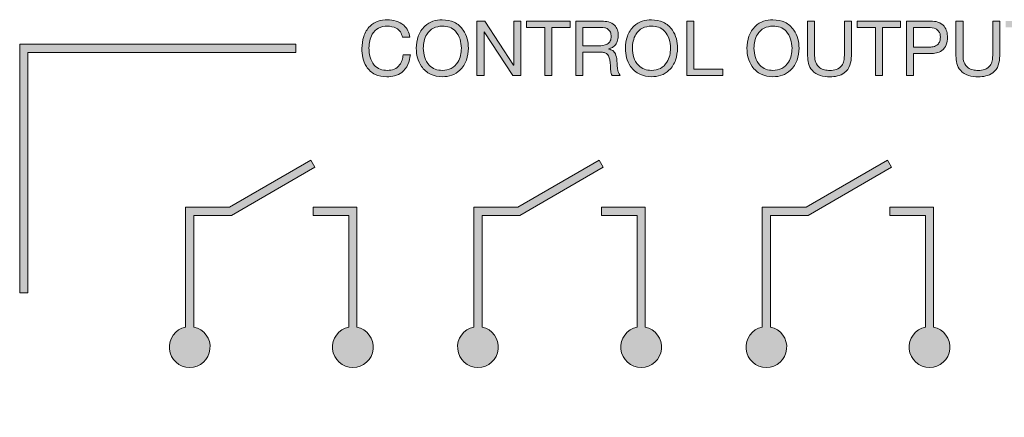
# Model space of a CAD drawing. Units: inches. Extents: x 78 to 1375, y -714 to 280.
# Drawn here: x 1262 to 1274, y -186 to -181 of the extents above; entities that cross this region are included whole.
import ezdxf

# ---------------------------------------------------------------- set-up
doc = ezdxf.new("R2010")
doc.units = ezdxf.units.IN
doc.header["$MEASUREMENT"] = 0
doc.linetypes.add('SLD-SOLID', pattern=[0])

# ---------------------------------------------------------------- blocks, each defined once
blk = doc.blocks.new('FV-200EV-AS-Mat-Sau')
at = {"linetype": 'Continuous'}
h = blk.add_hatch(color=256, dxfattribs=at)
h.paths.add_polyline_path([(-9.752, -7.858, 9.898946), (-9.652, -7.858), (-9.652, -6.387), (-10.188, -6.387), (-10.188, -6.487), (-9.752, -6.487)])
h.paths.add_polyline_path([(-11.752, -7.858, 9.899039), (-11.652, -7.858), (-11.652, -6.487), (-11.188, -6.487), (-10.166, -5.897), (-10.216, -5.81), (-11.215, -6.387), (-11.752, -6.387)])
h.paths.add_polyline_path([(-13.285, -7.858, 9.899039), (-13.185, -7.858), (-13.185, -6.387), (-13.722, -6.387), (-13.722, -6.487), (-13.285, -6.487)])
h.paths.add_polyline_path([(-15.285, -7.858, 9.898946), (-15.185, -7.858), (-15.185, -6.487), (-14.722, -6.487), (-13.7, -5.897), (-13.75, -5.81), (-14.748, -6.387), (-15.285, -6.387)])
h.paths.add_polyline_path([(-8.218, -7.858, 9.898992), (-8.118, -7.858), (-8.118, -6.487), (-7.655, -6.487), (-6.633, -5.897), (-6.683, -5.81), (-7.682, -6.387), (-8.218, -6.387)])
h.paths.add_polyline_path([(-6.218, -7.858, 9.898992), (-6.118, -7.858), (-6.118, -6.387), (-6.655, -6.387), (-6.655, -6.487), (-6.218, -6.487)])
h.paths.add_polyline_path([(-4.685, -7.858, 9.898992), (-4.585, -7.858), (-4.585, -6.487), (-4.122, -6.487), (-3.1, -5.897), (-3.15, -5.81), (-4.148, -6.387), (-4.685, -6.387)])
h.paths.add_polyline_path([(-2.685, -7.858, 9.898969), (-2.585, -7.858), (-2.585, -6.387), (-3.122, -6.387), (-3.122, -6.487), (-2.685, -6.487)])
h.paths.add_polyline_path([(-0.552, -7.437), (-0.552, -4.387), (-3.935, -4.387), (-3.935, -4.487), (-0.652, -4.487), (-0.652, -7.437)])
h.paths.add_polyline_path([(-17.218, -7.437), (-17.218, -4.487), (-13.935, -4.487), (-13.935, -4.387), (-17.318, -4.387), (-17.318, -7.437)])
edge = h.paths.add_edge_path()
edge.add_line((-14.206, -14.903), (-14.206, -14.07))
edge.add_line((-14.206, -14.07), (-14.28, -14.07))
edge.add_spline(control_points=[(-14.28, -14.07), (-14.285, -14.093), (-14.296, -14.139), (-14.349, -14.198), (-14.429, -14.229), (-14.488, -14.231), (-14.518, -14.232)], knot_values=[-1, -1, -1, -1, -0.779851, -0.560254, -0.281076, 0, 0, 0, 0], degree=3, periodic=0)
edge.add_line((-14.518, -14.232), (-14.518, -14.308))
edge.add_line((-14.518, -14.308), (-14.303, -14.308))
edge.add_line((-14.303, -14.308), (-14.303, -14.903))
edge.add_line((-14.303, -14.903), (-14.206, -14.903))
edge = h.paths.add_edge_path()
edge.add_line((-10.472, -14.903), (-10.472, -14.817))
edge.add_line((-10.472, -14.817), (-10.905, -14.817))
edge.add_spline(control_points=[(-10.905, -14.817), (-10.897, -14.793), (-10.881, -14.746), (-10.797, -14.67), (-10.721, -14.627), (-10.667, -14.596)], knot_values=[-1, -1, -1, -1, -0.781272, -0.561073, 0, 0, 0, 0], degree=3, periodic=0)
edge.add_spline(control_points=[(-10.667, -14.596), (-10.621, -14.567), (-10.546, -14.519), (-10.471, -14.415), (-10.464, -14.345), (-10.461, -14.31)], knot_values=[-1, -1, -1, -1, -0.559129, -0.279404, 0, 0, 0, 0], degree=3, periodic=0)
edge.add_spline(control_points=[(-10.461, -14.31), (-10.464, -14.281), (-10.468, -14.222), (-10.52, -14.138), (-10.611, -14.08), (-10.685, -14.073), (-10.723, -14.07)], knot_values=[-1, -1, -1, -1, -0.779633, -0.559627, -0.280386, 0, 0, 0, 0], degree=3, periodic=0)
edge.add_spline(control_points=[(-10.723, -14.07), (-10.756, -14.072), (-10.822, -14.077), (-10.92, -14.131), (-10.987, -14.235), (-10.99, -14.32), (-10.991, -14.362)], knot_values=[-1, -1, -1, -1, -0.779344, -0.559115, -0.280322, 0, 0, 0, 0], degree=3, periodic=0)
edge.add_line((-10.991, -14.362), (-10.894, -14.362))
edge.add_spline(control_points=[(-10.894, -14.362), (-10.89, -14.318), (-10.884, -14.247), (-10.814, -14.168), (-10.759, -14.16), (-10.731, -14.156)], knot_values=[-1, -1, -1, -1, -0.559835, -0.279617, 0, 0, 0, 0], degree=3, periodic=0)
edge.add_spline(control_points=[(-10.731, -14.156), (-10.713, -14.158), (-10.677, -14.161), (-10.623, -14.187), (-10.578, -14.238), (-10.572, -14.284), (-10.569, -14.307)], knot_values=[-1, -1, -1, -1, -0.779236, -0.558727, -0.2792, 0, 0, 0, 0], degree=3, periodic=0)
edge.add_spline(control_points=[(-10.569, -14.307), (-10.571, -14.333), (-10.576, -14.385), (-10.646, -14.482), (-10.724, -14.528), (-10.781, -14.562)], knot_values=[-1, -1, -1, -1, -0.780386, -0.560771, 0, 0, 0, 0], degree=3, periodic=0)
edge.add_spline(control_points=[(-10.781, -14.562), (-10.835, -14.596), (-10.923, -14.653), (-10.998, -14.782), (-11.008, -14.863), (-11.013, -14.903)], knot_values=[-1, -1, -1, -1, -0.560141, -0.280388, 0, 0, 0, 0], degree=3, periodic=0)
edge.add_line((-11.013, -14.903), (-10.472, -14.903))
edge = h.paths.add_edge_path()
edge.add_spline(control_points=[(-7.159, -14.914), (-7.128, -14.912), (-7.065, -14.908), (-6.968, -14.87), (-6.883, -14.788), (-6.873, -14.707), (-6.868, -14.666)], knot_values=[-1, -1, -1, -1, -0.778848, -0.558038, -0.279124, 0, 0, 0, 0], degree=3, periodic=0)
edge.add_spline(control_points=[(-6.868, -14.666), (-6.869, -14.646), (-6.872, -14.606), (-6.897, -14.545), (-6.947, -14.49), (-6.996, -14.476), (-7.021, -14.469)], knot_values=[-1, -1, -1, -1, -0.779353, -0.558932, -0.280035, 0, 0, 0, 0], degree=3, periodic=0)
edge.add_line((-7.021, -14.469), (-7.021, -14.467))
edge.add_spline(control_points=[(-7.021, -14.467), (-6.995, -14.449), (-6.952, -14.421), (-6.916, -14.357), (-6.913, -14.318), (-6.911, -14.298)], knot_values=[-1, -1, -1, -1, -0.561174, -0.280615, 0, 0, 0, 0], degree=3, periodic=0)
edge.add_spline(control_points=[(-6.911, -14.298), (-6.913, -14.269), (-6.917, -14.213), (-6.965, -14.13), (-7.056, -14.078), (-7.128, -14.072), (-7.164, -14.07)], knot_values=[-1, -1, -1, -1, -0.779463, -0.559621, -0.280654, 0, 0, 0, 0], degree=3, periodic=0)
edge.add_spline(control_points=[(-7.164, -14.07), (-7.195, -14.072), (-7.256, -14.076), (-7.347, -14.127), (-7.408, -14.223), (-7.416, -14.301), (-7.42, -14.34)], knot_values=[-1, -1, -1, -1, -0.779496, -0.55953, -0.280659, 0, 0, 0, 0], degree=3, periodic=0)
edge.add_line((-7.42, -14.34), (-7.323, -14.34))
edge.add_spline(control_points=[(-7.323, -14.34), (-7.321, -14.32), (-7.319, -14.281), (-7.296, -14.219), (-7.243, -14.165), (-7.192, -14.159), (-7.166, -14.156)], knot_values=[-1, -1, -1, -1, -0.778791, -0.558083, -0.279174, 0, 0, 0, 0], degree=3, periodic=0)
edge.add_spline(control_points=[(-7.166, -14.156), (-7.149, -14.158), (-7.116, -14.16), (-7.065, -14.183), (-7.024, -14.231), (-7.021, -14.274), (-7.019, -14.296)], knot_values=[-1, -1, -1, -1, -0.778993, -0.558441, -0.280258, 0, 0, 0, 0], degree=3, periodic=0)
edge.add_spline(control_points=[(-7.019, -14.296), (-7.021, -14.314), (-7.024, -14.349), (-7.056, -14.398), (-7.11, -14.432), (-7.155, -14.436), (-7.177, -14.438)], knot_values=[-1, -1, -1, -1, -0.779728, -0.559797, -0.280542, 0, 0, 0, 0], degree=3, periodic=0)
edge.add_line((-7.177, -14.438), (-7.21, -14.438))
edge.add_spline(control_points=[(-7.21, -14.438), (-7.212, -14.438), (-7.215, -14.438), (-7.219, -14.437), (-7.221, -14.437)], knot_values=[-1, -1, -1, -1, -0.559944, 0, 0, 0, 0], degree=3, periodic=0)
edge.add_line((-7.221, -14.437), (-7.221, -14.514))
edge.add_line((-7.221, -14.514), (-7.161, -14.514))
edge.add_spline(control_points=[(-7.161, -14.514), (-7.141, -14.515), (-7.102, -14.517), (-7.041, -14.543), (-6.989, -14.595), (-6.981, -14.645), (-6.976, -14.67)], knot_values=[-1, -1, -1, -1, -0.778896, -0.558322, -0.278271, 0, 0, 0, 0], degree=3, periodic=0)
edge.add_spline(control_points=[(-6.976, -14.67), (-6.978, -14.69), (-6.982, -14.73), (-7.023, -14.784), (-7.086, -14.821), (-7.137, -14.825), (-7.162, -14.827)], knot_values=[-1, -1, -1, -1, -0.780095, -0.560172, -0.280479, 0, 0, 0, 0], degree=3, periodic=0)
edge.add_spline(control_points=[(-7.162, -14.827), (-7.184, -14.826), (-7.226, -14.824), (-7.29, -14.791), (-7.335, -14.725), (-7.341, -14.671), (-7.344, -14.643)], knot_values=[-1, -1, -1, -1, -0.779303, -0.559603, -0.280377, 0, 0, 0, 0], degree=3, periodic=0)
edge.add_line((-7.344, -14.643), (-7.442, -14.643))
edge.add_spline(control_points=[(-7.442, -14.643), (-7.44, -14.676), (-7.437, -14.741), (-7.385, -14.838), (-7.284, -14.905), (-7.201, -14.911), (-7.159, -14.914)], knot_values=[-1, -1, -1, -1, -0.77936, -0.559349, -0.280501, 0, 0, 0, 0], degree=3, periodic=0)
h.paths.add_polyline_path([(-3.303, -14.708), (-3.303, -14.622), (-3.416, -14.622), (-3.416, -14.07), (-3.498, -14.07), (-3.876, -14.612), (-3.876, -14.708), (-3.513, -14.708), (-3.513, -14.903), (-3.416, -14.903), (-3.416, -14.708)])
h.paths.add_polyline_path([(-10.797, -4.77), (-10.797, -4.181), (-10.574, -4.181), (-10.574, -4.103), (-11.106, -4.103), (-11.106, -4.181), (-10.883, -4.181), (-10.883, -4.77)])
edge = h.paths.add_edge_path()
edge.add_spline(control_points=[(-9.999, -4.585), (-10.003, -4.557), (-10.008, -4.513), (-10.048, -4.461), (-10.082, -4.451), (-10.099, -4.446)], knot_values=[-1, -1, -1, -1, -0.558886, -0.279672, 0, 0, 0, 0], degree=3, periodic=0)
edge.add_line((-10.099, -4.446), (-10.099, -4.444))
edge.add_spline(control_points=[(-10.099, -4.444), (-10.084, -4.439), (-10.053, -4.429), (-10.012, -4.392), (-9.987, -4.339), (-9.984, -4.297), (-9.983, -4.277)], knot_values=[-1, -1, -1, -1, -0.779709, -0.55998, -0.280285, 0, 0, 0, 0], degree=3, periodic=0)
edge.add_spline(control_points=[(-9.983, -4.277), (-9.984, -4.254), (-9.988, -4.21), (-10.029, -4.146), (-10.102, -4.108), (-10.158, -4.105), (-10.187, -4.103)], knot_values=[-1, -1, -1, -1, -0.779623, -0.560023, -0.280868, 0, 0, 0, 0], degree=3, periodic=0)
edge.add_line((-10.187, -4.103), (-10.502, -4.103))
edge.add_line((-10.502, -4.103), (-10.502, -4.77))
edge.add_line((-10.502, -4.77), (-10.416, -4.77))
edge.add_line((-10.416, -4.77), (-10.416, -4.484))
edge.add_line((-10.416, -4.484), (-10.196, -4.484))
edge.add_spline(control_points=[(-10.196, -4.484), (-10.182, -4.485), (-10.155, -4.486), (-10.114, -4.509), (-10.091, -4.554), (-10.086, -4.588), (-10.083, -4.605)], knot_values=[-1, -1, -1, -1, -0.779409, -0.559809, -0.281424, 0, 0, 0, 0], degree=3, periodic=0)
edge.add_spline(control_points=[(-10.083, -4.605), (-10.081, -4.617), (-10.078, -4.642), (-10.077, -4.679), (-10.075, -4.713), (-10.073, -4.745), (-10.064, -4.762), (-10.059, -4.77)], knot_values=[-1, -1, -1, -1, -0.779643, -0.559184, -0.338746, -0.168469, 0, 0, 0, 0], degree=3, periodic=0)
edge.add_line((-10.059, -4.77), (-9.96, -4.77))
edge.add_spline(control_points=[(-9.96, -4.77), (-9.967, -4.758), (-9.983, -4.734), (-9.991, -4.692), (-9.997, -4.642), (-9.998, -4.606), (-9.999, -4.585)], knot_values=[-1, -1, -1, -1, -0.780822, -0.560657, -0.340446, 0, 0, 0, 0], degree=3, periodic=0)
h.paths.add_polyline_path([(-8.703, -4.77), (-8.703, -4.692), (-9.056, -4.692), (-9.056, -4.103), (-9.143, -4.103), (-9.143, -4.77)])
edge = h.paths.add_edge_path()
edge.add_spline(control_points=[(-9.576, -4.787), (-9.536, -4.784), (-9.458, -4.778), (-9.347, -4.707), (-9.269, -4.586), (-9.26, -4.486), (-9.255, -4.437)], knot_values=[-1, -1, -1, -1, -0.779748, -0.559706, -0.280387, 0, 0, 0, 0], degree=3, periodic=0)
edge.add_spline(control_points=[(-9.255, -4.437), (-9.258, -4.397), (-9.264, -4.319), (-9.318, -4.201), (-9.426, -4.102), (-9.526, -4.091), (-9.576, -4.086)], knot_values=[-1, -1, -1, -1, -0.779071, -0.558504, -0.279373, 0, 0, 0, 0], degree=3, periodic=0)
edge.add_spline(control_points=[(-9.576, -4.086), (-9.615, -4.089), (-9.694, -4.095), (-9.805, -4.166), (-9.883, -4.287), (-9.892, -4.387), (-9.896, -4.437)], knot_values=[-1, -1, -1, -1, -0.779754, -0.559692, -0.280377, 0, 0, 0, 0], degree=3, periodic=0)
edge.add_spline(control_points=[(-9.896, -4.437), (-9.893, -4.476), (-9.887, -4.554), (-9.834, -4.672), (-9.726, -4.771), (-9.626, -4.782), (-9.576, -4.787)], knot_values=[-1, -1, -1, -1, -0.779062, -0.558484, -0.279381, 0, 0, 0, 0], degree=3, periodic=0)
h.paths.add_polyline_path([(-11.177, -4.77), (-11.177, -4.103), (-11.264, -4.103), (-11.264, -4.644), (-11.266, -4.644), (-11.619, -4.103), (-11.714, -4.103), (-11.714, -4.77), (-11.628, -4.77), (-11.628, -4.235), (-11.626, -4.235), (-11.275, -4.77)])
edge = h.paths.add_edge_path()
edge.add_spline(control_points=[(-11.818, -4.437), (-11.821, -4.397), (-11.827, -4.319), (-11.881, -4.201), (-11.988, -4.102), (-12.088, -4.091), (-12.139, -4.086)], knot_values=[-1, -1, -1, -1, -0.779071, -0.558504, -0.279373, 0, 0, 0, 0], degree=3, periodic=0)
edge.add_spline(control_points=[(-12.139, -4.086), (-12.178, -4.089), (-12.256, -4.095), (-12.367, -4.166), (-12.445, -4.287), (-12.454, -4.387), (-12.459, -4.437)], knot_values=[-1, -1, -1, -1, -0.779752, -0.559692, -0.280377, 0, 0, 0, 0], degree=3, periodic=0)
edge.add_spline(control_points=[(-12.459, -4.437), (-12.456, -4.476), (-12.45, -4.554), (-12.397, -4.672), (-12.289, -4.771), (-12.189, -4.782), (-12.139, -4.787)], knot_values=[-1, -1, -1, -1, -0.779062, -0.558485, -0.279383, 0, 0, 0, 0], degree=3, periodic=0)
edge.add_spline(control_points=[(-12.139, -4.787), (-12.099, -4.784), (-12.021, -4.778), (-11.91, -4.707), (-11.832, -4.586), (-11.823, -4.486), (-11.818, -4.437)], knot_values=[-1, -1, -1, -1, -0.77975, -0.559705, -0.280388, 0, 0, 0, 0], degree=3, periodic=0)
edge = h.paths.add_edge_path()
edge.add_spline(control_points=[(-12.812, -4.709), (-12.842, -4.707), (-12.902, -4.702), (-12.984, -4.643), (-13.032, -4.545), (-13.037, -4.47), (-13.039, -4.432)], knot_values=[-1, -1, -1, -1, -0.779888, -0.560198, -0.280911, 0, 0, 0, 0], degree=3, periodic=0)
edge.add_spline(control_points=[(-13.039, -4.432), (-13.033, -4.373), (-13.023, -4.278), (-12.924, -4.176), (-12.85, -4.168), (-12.813, -4.164)], knot_values=[-1, -1, -1, -1, -0.560142, -0.280274, 0, 0, 0, 0], degree=3, periodic=0)
edge.add_spline(control_points=[(-12.813, -4.164), (-12.775, -4.168), (-12.714, -4.175), (-12.647, -4.234), (-12.633, -4.28), (-12.626, -4.302)], knot_values=[-1, -1, -1, -1, -0.56093, -0.28081, 0, 0, 0, 0], degree=3, periodic=0)
edge.add_line((-12.626, -4.302), (-12.537, -4.302))
edge.add_spline(control_points=[(-12.537, -4.302), (-12.543, -4.275), (-12.556, -4.219), (-12.614, -4.145), (-12.704, -4.095), (-12.776, -4.089), (-12.812, -4.086)], knot_values=[-1, -1, -1, -1, -0.779785, -0.559766, -0.28031, 0, 0, 0, 0], degree=3, periodic=0)
edge.add_spline(control_points=[(-12.812, -4.086), (-12.851, -4.089), (-12.929, -4.095), (-13.04, -4.166), (-13.114, -4.29), (-13.122, -4.389), (-13.126, -4.438)], knot_values=[-1, -1, -1, -1, -0.779727, -0.559808, -0.280561, 0, 0, 0, 0], degree=3, periodic=0)
edge.add_spline(control_points=[(-13.126, -4.438), (-13.123, -4.477), (-13.119, -4.554), (-13.073, -4.673), (-12.967, -4.772), (-12.869, -4.782), (-12.819, -4.787)], knot_values=[-1, -1, -1, -1, -0.778805, -0.558137, -0.279539, 0, 0, 0, 0], degree=3, periodic=0)
edge.add_spline(control_points=[(-12.819, -4.787), (-12.787, -4.785), (-12.722, -4.782), (-12.624, -4.734), (-12.551, -4.639), (-12.537, -4.558), (-12.53, -4.517)], knot_values=[-1, -1, -1, -1, -0.779365, -0.559458, -0.280398, 0, 0, 0, 0], degree=3, periodic=0)
edge.add_line((-12.53, -4.517), (-12.619, -4.517))
edge.add_spline(control_points=[(-12.619, -4.517), (-12.622, -4.539), (-12.628, -4.583), (-12.662, -4.648), (-12.727, -4.701), (-12.783, -4.706), (-12.812, -4.709)], knot_values=[-1, -1, -1, -1, -0.779209, -0.558798, -0.27969, 0, 0, 0, 0], degree=3, periodic=0)
edge = h.paths.add_edge_path()
edge.add_spline(control_points=[(-8.087, -4.787), (-8.047, -4.784), (-7.969, -4.778), (-7.858, -4.707), (-7.78, -4.586), (-7.771, -4.486), (-7.766, -4.437)], knot_values=[-1, -1, -1, -1, -0.77975, -0.559706, -0.280388, 0, 0, 0, 0], degree=3, periodic=0)
edge.add_spline(control_points=[(-7.766, -4.437), (-7.769, -4.397), (-7.775, -4.319), (-7.829, -4.201), (-7.936, -4.102), (-8.036, -4.091), (-8.087, -4.086)], knot_values=[-1, -1, -1, -1, -0.779071, -0.558504, -0.279373, 0, 0, 0, 0], degree=3, periodic=0)
edge.add_spline(control_points=[(-8.087, -4.086), (-8.126, -4.089), (-8.204, -4.095), (-8.316, -4.166), (-8.394, -4.287), (-8.402, -4.387), (-8.407, -4.437)], knot_values=[-1, -1, -1, -1, -0.779753, -0.559691, -0.280377, 0, 0, 0, 0], degree=3, periodic=0)
edge.add_spline(control_points=[(-8.407, -4.437), (-8.404, -4.476), (-8.398, -4.554), (-8.345, -4.672), (-8.237, -4.771), (-8.137, -4.782), (-8.087, -4.787)], knot_values=[-1, -1, -1, -1, -0.779062, -0.558485, -0.279383, 0, 0, 0, 0], degree=3, periodic=0)
edge = h.paths.add_edge_path()
edge.add_line((-7.576, -4.528), (-7.576, -4.103))
edge.add_line((-7.576, -4.103), (-7.662, -4.103))
edge.add_line((-7.662, -4.103), (-7.662, -4.53))
edge.add_spline(control_points=[(-7.662, -4.53), (-7.661, -4.562), (-7.657, -4.625), (-7.61, -4.72), (-7.509, -4.781), (-7.429, -4.785), (-7.388, -4.787)], knot_values=[-1, -1, -1, -1, -0.779079, -0.559131, -0.280987, 0, 0, 0, 0], degree=3, periodic=0)
edge.add_spline(control_points=[(-7.388, -4.787), (-7.358, -4.786), (-7.296, -4.782), (-7.201, -4.742), (-7.132, -4.648), (-7.128, -4.569), (-7.126, -4.53)], knot_values=[-1, -1, -1, -1, -0.778909, -0.558638, -0.280652, 0, 0, 0, 0], degree=3, periodic=0)
edge.add_line((-7.126, -4.53), (-7.126, -4.103))
edge.add_line((-7.126, -4.103), (-7.212, -4.103))
edge.add_line((-7.212, -4.103), (-7.212, -4.528))
edge.add_spline(control_points=[(-7.212, -4.528), (-7.213, -4.549), (-7.215, -4.591), (-7.242, -4.657), (-7.307, -4.704), (-7.361, -4.708), (-7.388, -4.709)], knot_values=[-1, -1, -1, -1, -0.778898, -0.558717, -0.280546, 0, 0, 0, 0], degree=3, periodic=0)
edge.add_spline(control_points=[(-7.388, -4.709), (-7.41, -4.708), (-7.454, -4.706), (-7.522, -4.678), (-7.571, -4.612), (-7.574, -4.556), (-7.576, -4.528)], knot_values=[-1, -1, -1, -1, -0.778872, -0.558572, -0.280656, 0, 0, 0, 0], degree=3, periodic=0)
h.paths.add_polyline_path([(-6.745, -4.77), (-6.745, -4.181), (-6.522, -4.181), (-6.522, -4.103), (-7.054, -4.103), (-7.054, -4.181), (-6.831, -4.181), (-6.831, -4.77)])
edge = h.paths.add_edge_path()
edge.add_spline(control_points=[(-6.156, -4.502), (-6.132, -4.501), (-6.084, -4.499), (-6.009, -4.468), (-5.955, -4.395), (-5.95, -4.333), (-5.948, -4.302)], knot_values=[-1, -1, -1, -1, -0.77894, -0.558793, -0.280396, 0, 0, 0, 0], degree=3, periodic=0)
edge.add_spline(control_points=[(-5.948, -4.302), (-5.949, -4.278), (-5.952, -4.23), (-5.988, -4.158), (-6.063, -4.108), (-6.124, -4.105), (-6.155, -4.103)], knot_values=[-1, -1, -1, -1, -0.779087, -0.559014, -0.28076, 0, 0, 0, 0], degree=3, periodic=0)
edge.add_line((-6.155, -4.103), (-6.45, -4.103))
edge.add_line((-6.45, -4.103), (-6.45, -4.77))
edge.add_line((-6.45, -4.77), (-6.364, -4.77))
edge.add_line((-6.364, -4.77), (-6.364, -4.502))
edge.add_line((-6.364, -4.502), (-6.156, -4.502))
edge = h.paths.add_edge_path()
edge.add_line((-5.758, -4.528), (-5.758, -4.103))
edge.add_line((-5.758, -4.103), (-5.844, -4.103))
edge.add_line((-5.844, -4.103), (-5.844, -4.53))
edge.add_spline(control_points=[(-5.844, -4.53), (-5.842, -4.562), (-5.839, -4.625), (-5.792, -4.72), (-5.691, -4.781), (-5.611, -4.785), (-5.57, -4.787)], knot_values=[-1, -1, -1, -1, -0.779079, -0.559131, -0.280987, 0, 0, 0, 0], degree=3, periodic=0)
edge.add_spline(control_points=[(-5.57, -4.787), (-5.539, -4.786), (-5.478, -4.782), (-5.382, -4.742), (-5.314, -4.648), (-5.31, -4.569), (-5.307, -4.53)], knot_values=[-1, -1, -1, -1, -0.778911, -0.558638, -0.280652, 0, 0, 0, 0], degree=3, periodic=0)
edge.add_line((-5.307, -4.53), (-5.307, -4.103))
edge.add_line((-5.307, -4.103), (-5.394, -4.103))
edge.add_line((-5.394, -4.103), (-5.394, -4.528))
edge.add_spline(control_points=[(-5.394, -4.528), (-5.395, -4.549), (-5.397, -4.591), (-5.424, -4.657), (-5.489, -4.704), (-5.543, -4.708), (-5.57, -4.709)], knot_values=[-1, -1, -1, -1, -0.778898, -0.558717, -0.280544, 0, 0, 0, 0], degree=3, periodic=0)
edge.add_spline(control_points=[(-5.57, -4.709), (-5.592, -4.708), (-5.636, -4.706), (-5.703, -4.678), (-5.753, -4.612), (-5.756, -4.556), (-5.758, -4.528)], knot_values=[-1, -1, -1, -1, -0.778872, -0.558571, -0.280656, 0, 0, 0, 0], degree=3, periodic=0)
h.paths.add_polyline_path([(-4.926, -4.77), (-4.926, -4.181), (-4.704, -4.181), (-4.704, -4.103), (-5.236, -4.103), (-5.236, -4.181), (-5.013, -4.181), (-5.013, -4.77)])
h.paths.add_polyline_path([(-3.791, -14.62), (-3.515, -14.212), (-3.513, -14.212), (-3.513, -14.622)], flags=16)
edge = h.paths.add_edge_path(flags=16)
edge.add_line((-10.416, -4.406), (-10.416, -4.181))
edge.add_line((-10.416, -4.181), (-10.19, -4.181))
edge.add_spline(control_points=[(-10.19, -4.181), (-10.177, -4.182), (-10.149, -4.183), (-10.106, -4.199), (-10.074, -4.239), (-10.071, -4.274), (-10.069, -4.291)], knot_values=[-1, -1, -1, -1, -0.77878, -0.558452, -0.280001, 0, 0, 0, 0], degree=3, periodic=0)
edge.add_spline(control_points=[(-10.069, -4.291), (-10.071, -4.31), (-10.073, -4.339), (-10.096, -4.369), (-10.14, -4.404), (-10.188, -4.405), (-10.227, -4.406)], knot_values=[-1, -1, -1, -1, -0.750088, -0.624385, -0.498664, 0, 0, 0, 0], degree=3, periodic=0)
edge.add_line((-10.227, -4.406), (-10.416, -4.406))
edge = h.paths.add_edge_path(flags=16)
edge.add_spline(control_points=[(-9.81, -4.437), (-9.808, -4.407), (-9.804, -4.348), (-9.768, -4.257), (-9.69, -4.177), (-9.614, -4.168), (-9.576, -4.164)], knot_values=[-1, -1, -1, -1, -0.778858, -0.558122, -0.279166, 0, 0, 0, 0], degree=3, periodic=0)
edge.add_spline(control_points=[(-9.576, -4.164), (-9.546, -4.166), (-9.486, -4.171), (-9.404, -4.229), (-9.351, -4.323), (-9.345, -4.399), (-9.342, -4.437)], knot_values=[-1, -1, -1, -1, -0.779864, -0.559978, -0.280594, 0, 0, 0, 0], degree=3, periodic=0)
edge.add_spline(control_points=[(-9.342, -4.437), (-9.344, -4.466), (-9.348, -4.525), (-9.384, -4.616), (-9.462, -4.696), (-9.538, -4.705), (-9.576, -4.709)], knot_values=[-1, -1, -1, -1, -0.778852, -0.558106, -0.279179, 0, 0, 0, 0], degree=3, periodic=0)
edge.add_spline(control_points=[(-9.576, -4.709), (-9.606, -4.707), (-9.665, -4.702), (-9.747, -4.644), (-9.801, -4.55), (-9.807, -4.474), (-9.81, -4.437)], knot_values=[-1, -1, -1, -1, -0.779854, -0.559989, -0.280602, 0, 0, 0, 0], degree=3, periodic=0)
edge = h.paths.add_edge_path(flags=16)
edge.add_spline(control_points=[(-12.372, -4.437), (-12.37, -4.407), (-12.366, -4.348), (-12.33, -4.257), (-12.253, -4.177), (-12.177, -4.168), (-12.139, -4.164)], knot_values=[-1, -1, -1, -1, -0.778858, -0.558121, -0.279169, 0, 0, 0, 0], degree=3, periodic=0)
edge.add_spline(control_points=[(-12.139, -4.164), (-12.109, -4.166), (-12.049, -4.171), (-11.967, -4.229), (-11.914, -4.323), (-11.908, -4.399), (-11.905, -4.437)], knot_values=[-1, -1, -1, -1, -0.779867, -0.55998, -0.280594, 0, 0, 0, 0], degree=3, periodic=0)
edge.add_spline(control_points=[(-11.905, -4.437), (-11.907, -4.466), (-11.911, -4.525), (-11.947, -4.616), (-12.024, -4.696), (-12.1, -4.705), (-12.139, -4.709)], knot_values=[-1, -1, -1, -1, -0.778852, -0.558104, -0.279176, 0, 0, 0, 0], degree=3, periodic=0)
edge.add_spline(control_points=[(-12.139, -4.709), (-12.168, -4.707), (-12.228, -4.702), (-12.31, -4.644), (-12.363, -4.55), (-12.369, -4.474), (-12.372, -4.437)], knot_values=[-1, -1, -1, -1, -0.779854, -0.559987, -0.280601, 0, 0, 0, 0], degree=3, periodic=0)
edge = h.paths.add_edge_path(flags=16)
edge.add_spline(control_points=[(-8.32, -4.437), (-8.318, -4.407), (-8.314, -4.348), (-8.278, -4.257), (-8.201, -4.177), (-8.125, -4.168), (-8.087, -4.164)], knot_values=[-1, -1, -1, -1, -0.778858, -0.558121, -0.279167, 0, 0, 0, 0], degree=3, periodic=0)
edge.add_spline(control_points=[(-8.087, -4.164), (-8.057, -4.166), (-7.997, -4.171), (-7.915, -4.229), (-7.862, -4.323), (-7.856, -4.399), (-7.853, -4.437)], knot_values=[-1, -1, -1, -1, -0.779866, -0.55998, -0.280594, 0, 0, 0, 0], degree=3, periodic=0)
edge.add_spline(control_points=[(-7.853, -4.437), (-7.855, -4.466), (-7.859, -4.525), (-7.895, -4.616), (-7.972, -4.696), (-8.049, -4.705), (-8.087, -4.709)], knot_values=[-1, -1, -1, -1, -0.778852, -0.558105, -0.279177, 0, 0, 0, 0], degree=3, periodic=0)
edge.add_spline(control_points=[(-8.087, -4.709), (-8.116, -4.707), (-8.176, -4.702), (-8.258, -4.644), (-8.311, -4.55), (-8.317, -4.474), (-8.32, -4.437)], knot_values=[-1, -1, -1, -1, -0.779854, -0.559987, -0.280602, 0, 0, 0, 0], degree=3, periodic=0)
edge = h.paths.add_edge_path(flags=16)
edge.add_line((-6.364, -4.424), (-6.364, -4.181))
edge.add_line((-6.364, -4.181), (-6.185, -4.181))
edge.add_spline(control_points=[(-6.185, -4.181), (-6.151, -4.183), (-6.104, -4.185), (-6.056, -4.223), (-6.037, -4.261), (-6.035, -4.289), (-6.035, -4.302)], knot_values=[-1, -1, -1, -1, -0.560847, -0.374197, -0.187443, 0, 0, 0, 0], degree=3, periodic=0)
edge.add_spline(control_points=[(-6.035, -4.302), (-6.036, -4.319), (-6.038, -4.351), (-6.068, -4.398), (-6.123, -4.422), (-6.164, -4.423), (-6.185, -4.424)], knot_values=[-1, -1, -1, -1, -0.779455, -0.560086, -0.281282, 0, 0, 0, 0], degree=3, periodic=0)
edge.add_line((-6.185, -4.424), (-6.364, -4.424))
at = {"linetype": 'SLD-SOLID', "lineweight": 15}
for p, q in [((-11.714, -4.103), (-11.619, -4.103)), ((-11.714, -4.77), (-11.714, -4.103)), ((-11.619, -4.103), (-11.266, -4.644)), ((-11.264, -4.103), (-11.177, -4.103)), ((-11.264, -4.644), (-11.264, -4.103)), ((-11.177, -4.103), (-11.177, -4.77)), ((-11.106, -4.103), (-10.574, -4.103)), ((-11.106, -4.181), (-11.106, -4.103)), ((-10.883, -4.181), (-11.106, -4.181)), ((-10.883, -4.77), (-10.883, -4.181)), ((-10.797, -4.181), (-10.797, -4.77)), ((-10.574, -4.181), (-10.797, -4.181)), ((-10.574, -4.103), (-10.574, -4.181)), ((-10.502, -4.103), (-10.187, -4.103)), ((-10.502, -4.77), (-10.502, -4.103)), ((-10.19, -4.181), (-10.416, -4.181)), ((-10.416, -4.181), (-10.416, -4.406)), ((-9.143, -4.103), (-9.056, -4.103)), ((-9.143, -4.77), (-9.143, -4.103)), ((-9.056, -4.103), (-9.056, -4.692)), ((-7.662, -4.53), (-7.662, -4.103)), ((-7.662, -4.103), (-7.576, -4.103)), ((-7.576, -4.103), (-7.576, -4.528)), ((-7.212, -4.103), (-7.126, -4.103)), ((-7.212, -4.528), (-7.212, -4.103)), ((-7.126, -4.103), (-7.126, -4.53)), ((-7.054, -4.103), (-6.522, -4.103)), ((-7.054, -4.181), (-7.054, -4.103)), ((-6.831, -4.181), (-7.054, -4.181)), ((-6.831, -4.77), (-6.831, -4.181)), ((-6.745, -4.181), (-6.745, -4.77)), ((-6.522, -4.181), (-6.745, -4.181)), ((-6.522, -4.103), (-6.522, -4.181)), ((-6.45, -4.103), (-6.155, -4.103)), ((-6.45, -4.77), (-6.45, -4.103)), ((-6.185, -4.181), (-6.364, -4.181)), ((-6.364, -4.181), (-6.364, -4.424)), ((-5.844, -4.53), (-5.844, -4.103)), ((-5.844, -4.103), (-5.758, -4.103)), ((-5.758, -4.103), (-5.758, -4.528)), ((-5.394, -4.103), (-5.307, -4.103)), ((-5.394, -4.528), (-5.394, -4.103)), ((-5.307, -4.103), (-5.307, -4.53)), ((-12.537, -4.302), (-12.626, -4.302)), ((-11.628, -4.235), (-11.628, -4.77)), ((-11.626, -4.235), (-11.628, -4.235)), ((-11.275, -4.77), (-11.626, -4.235)), ((-13.935, -4.387), (-17.318, -4.387)), ((-17.318, -4.387), (-17.318, -7.437)), ((-13.935, -4.487), (-13.935, -4.387)), ((-10.416, -4.406), (-10.227, -4.406)), ((-10.099, -4.444), (-10.099, -4.446)), ((-6.364, -4.424), (-6.185, -4.424)), ((-17.218, -7.437), (-17.218, -4.487)), ((-17.218, -4.487), (-13.935, -4.487)), ((-12.619, -4.517), (-12.53, -4.517)), ((-10.416, -4.484), (-10.416, -4.77)), ((-10.196, -4.484), (-10.416, -4.484)), ((-6.364, -4.502), (-6.364, -4.77)), ((-6.156, -4.502), (-6.364, -4.502)), ((-11.266, -4.644), (-11.264, -4.644)), ((-9.056, -4.692), (-8.703, -4.692)), ((-8.703, -4.692), (-8.703, -4.77)), ((-11.628, -4.77), (-11.714, -4.77)), ((-11.177, -4.77), (-11.275, -4.77)), ((-10.797, -4.77), (-10.883, -4.77)), ((-10.416, -4.77), (-10.502, -4.77)), ((-9.96, -4.77), (-10.059, -4.77)), ((-8.703, -4.77), (-9.143, -4.77)), ((-6.745, -4.77), (-6.831, -4.77)), ((-6.364, -4.77), (-6.45, -4.77)), ((-13.75, -5.81), (-14.748, -6.387)), ((-14.722, -6.487), (-13.7, -5.897)), ((-13.7, -5.897), (-13.75, -5.81)), ((-10.216, -5.81), (-11.215, -6.387)), ((-11.188, -6.487), (-10.166, -5.897)), ((-10.166, -5.897), (-10.216, -5.81)), ((-6.683, -5.81), (-7.682, -6.387)), ((-7.655, -6.487), (-6.633, -5.897)), ((-6.633, -5.897), (-6.683, -5.81)), ((-14.748, -6.387), (-15.285, -6.387)), ((-15.285, -6.387), (-15.285, -7.858)), ((-13.185, -6.387), (-13.722, -6.387)), ((-13.722, -6.387), (-13.722, -6.487)), ((-13.185, -7.858), (-13.185, -6.387)), ((-11.752, -6.387), (-11.752, -7.858)), ((-11.215, -6.387), (-11.752, -6.387)), ((-10.188, -6.387), (-10.188, -6.487)), ((-9.652, -6.387), (-10.188, -6.387)), ((-9.652, -7.858), (-9.652, -6.387)), ((-7.682, -6.387), (-8.218, -6.387)), ((-8.218, -6.387), (-8.218, -7.858)), ((-6.118, -6.387), (-6.655, -6.387)), ((-6.655, -6.387), (-6.655, -6.487)), ((-6.118, -7.858), (-6.118, -6.387)), ((-15.185, -7.858), (-15.185, -6.487)), ((-15.185, -6.487), (-14.722, -6.487)), ((-13.722, -6.487), (-13.285, -6.487)), ((-13.285, -6.487), (-13.285, -7.858)), ((-11.652, -7.858), (-11.652, -6.487)), ((-11.652, -6.487), (-11.188, -6.487)), ((-10.188, -6.487), (-9.752, -6.487)), ((-9.752, -6.487), (-9.752, -7.858)), ((-8.118, -6.487), (-7.655, -6.487)), ((-8.118, -7.858), (-8.118, -6.487)), ((-6.655, -6.487), (-6.218, -6.487)), ((-6.218, -6.487), (-6.218, -7.858)), ((-17.318, -7.437), (-17.218, -7.437))]:
    blk.add_line(p, q, dxfattribs=at)
for centre in [(-15.235, -8.103), (-13.235, -8.103), (-11.702, -8.103), (-9.702, -8.103), (-8.168, -8.103), (-6.168, -8.103)]:
    blk.add_arc(centre, 0.25, 101.537, 78.463, dxfattribs=at)
for points, knots in [([(-13.126, -4.438), (-13.122, -4.389), (-13.114, -4.29), (-13.04, -4.166), (-12.929, -4.095), (-12.851, -4.089), (-12.812, -4.086)], [0, 0, 0, 0, 0.280561, 0.559808, 0.779727, 1, 1, 1, 1]), ([(-12.812, -4.086), (-12.776, -4.089), (-12.704, -4.095), (-12.614, -4.145), (-12.556, -4.219), (-12.543, -4.275), (-12.537, -4.302)], [0, 0, 0, 0, 0.28031, 0.559766, 0.779785, 1, 1, 1, 1]), ([(-12.459, -4.437), (-12.454, -4.387), (-12.445, -4.287), (-12.367, -4.166), (-12.256, -4.095), (-12.178, -4.089), (-12.139, -4.086)], [0, 0, 0, 0, 0.280377, 0.559692, 0.779752, 1, 1, 1, 1]), ([(-12.139, -4.086), (-12.088, -4.091), (-11.988, -4.102), (-11.881, -4.201), (-11.827, -4.319), (-11.821, -4.397), (-11.818, -4.437)], [0, 0, 0, 0, 0.279373, 0.558504, 0.779071, 1, 1, 1, 1]), ([(-9.896, -4.437), (-9.892, -4.387), (-9.883, -4.287), (-9.805, -4.166), (-9.694, -4.095), (-9.615, -4.089), (-9.576, -4.086)], [0, 0, 0, 0, 0.280377, 0.559692, 0.779754, 1, 1, 1, 1]), ([(-9.576, -4.086), (-9.526, -4.091), (-9.426, -4.102), (-9.318, -4.201), (-9.264, -4.319), (-9.258, -4.397), (-9.255, -4.437)], [0, 0, 0, 0, 0.2793731, 0.558504, 0.7790711, 1, 1, 1, 1]), ([(-8.407, -4.437), (-8.402, -4.387), (-8.394, -4.287), (-8.316, -4.166), (-8.204, -4.095), (-8.126, -4.089), (-8.087, -4.086)], [0, 0, 0, 0, 0.280377, 0.559691, 0.779753, 1, 1, 1, 1]), ([(-8.087, -4.086), (-8.036, -4.091), (-7.936, -4.102), (-7.829, -4.201), (-7.775, -4.319), (-7.769, -4.397), (-7.766, -4.437)], [0, 0, 0, 0, 0.279373, 0.558504, 0.779071, 1, 1, 1, 1]), ([(-12.813, -4.164), (-12.85, -4.168), (-12.924, -4.176), (-13.023, -4.278), (-13.033, -4.373), (-13.039, -4.432)], [0, 0, 0, 0, 0.280274, 0.560142, 1, 1, 1, 1]), ([(-12.626, -4.302), (-12.633, -4.28), (-12.647, -4.234), (-12.714, -4.175), (-12.775, -4.168), (-12.813, -4.164)], [0, 0, 0, 0, 0.28081, 0.56093, 1, 1, 1, 1]), ([(-12.139, -4.164), (-12.177, -4.168), (-12.253, -4.177), (-12.33, -4.257), (-12.366, -4.348), (-12.37, -4.407), (-12.372, -4.437)], [0, 0, 0, 0, 0.279169, 0.558121, 0.778858, 1, 1, 1, 1]), ([(-11.905, -4.437), (-11.908, -4.399), (-11.914, -4.323), (-11.967, -4.229), (-12.049, -4.171), (-12.109, -4.166), (-12.139, -4.164)], [0, 0, 0, 0, 0.280594, 0.55998, 0.779867, 1, 1, 1, 1]), ([(-10.069, -4.291), (-10.071, -4.274), (-10.074, -4.239), (-10.106, -4.199), (-10.149, -4.183), (-10.177, -4.182), (-10.19, -4.181)], [0, 0, 0, 0, 0.280001, 0.558452, 0.77878, 1, 1, 1, 1]), ([(-10.187, -4.103), (-10.158, -4.105), (-10.102, -4.108), (-10.029, -4.146), (-9.988, -4.21), (-9.984, -4.254), (-9.983, -4.277)], [0, 0, 0, 0, 0.280868, 0.560023, 0.779623, 1, 1, 1, 1]), ([(-9.576, -4.164), (-9.614, -4.168), (-9.69, -4.177), (-9.768, -4.257), (-9.804, -4.348), (-9.808, -4.407), (-9.81, -4.437)], [0, 0, 0, 0, 0.279166, 0.558122, 0.778858, 1, 1, 1, 1]), ([(-9.342, -4.437), (-9.345, -4.399), (-9.351, -4.323), (-9.404, -4.229), (-9.486, -4.171), (-9.546, -4.166), (-9.576, -4.164)], [0, 0, 0, 0, 0.2805943, 0.5599775, 0.7798643, 1, 1, 1, 1]), ([(-8.087, -4.164), (-8.125, -4.168), (-8.201, -4.177), (-8.278, -4.257), (-8.314, -4.348), (-8.318, -4.407), (-8.32, -4.437)], [0, 0, 0, 0, 0.279167, 0.558121, 0.778858, 1, 1, 1, 1]), ([(-7.853, -4.437), (-7.856, -4.399), (-7.862, -4.323), (-7.915, -4.229), (-7.997, -4.171), (-8.057, -4.166), (-8.087, -4.164)], [0, 0, 0, 0, 0.280594, 0.55998, 0.779866, 1, 1, 1, 1]), ([(-6.035, -4.302), (-6.035, -4.289), (-6.037, -4.261), (-6.056, -4.223), (-6.104, -4.185), (-6.151, -4.183), (-6.185, -4.181)], [0, 0, 0, 0, 0.187443, 0.374197, 0.560847, 1, 1, 1, 1]), ([(-6.155, -4.103), (-6.124, -4.105), (-6.063, -4.108), (-5.988, -4.158), (-5.952, -4.23), (-5.949, -4.278), (-5.948, -4.302)], [0, 0, 0, 0, 0.28076, 0.559014, 0.779087, 1, 1, 1, 1]), ([(-10.227, -4.406), (-10.188, -4.405), (-10.14, -4.404), (-10.096, -4.369), (-10.073, -4.339), (-10.071, -4.31), (-10.069, -4.291)], [0, 0, 0, 0, 0.498664, 0.624385, 0.750088, 1, 1, 1, 1]), ([(-9.983, -4.277), (-9.984, -4.297), (-9.987, -4.339), (-10.012, -4.392), (-10.053, -4.429), (-10.084, -4.439), (-10.099, -4.444)], [0, 0, 0, 0, 0.280285, 0.55998, 0.779709, 1, 1, 1, 1]), ([(-6.185, -4.424), (-6.164, -4.423), (-6.123, -4.422), (-6.068, -4.398), (-6.038, -4.351), (-6.036, -4.319), (-6.035, -4.302)], [0, 0, 0, 0, 0.281282, 0.560086, 0.779455, 1, 1, 1, 1]), ([(-5.948, -4.302), (-5.95, -4.333), (-5.955, -4.395), (-6.009, -4.468), (-6.084, -4.499), (-6.132, -4.501), (-6.156, -4.502)], [0, 0, 0, 0, 0.280396, 0.558793, 0.77894, 1, 1, 1, 1]), ([(-12.819, -4.787), (-12.869, -4.782), (-12.967, -4.772), (-13.073, -4.673), (-13.119, -4.554), (-13.123, -4.477), (-13.126, -4.438)], [0, 0, 0, 0, 0.279539, 0.558137, 0.778805, 1, 1, 1, 1]), ([(-13.039, -4.432), (-13.037, -4.47), (-13.032, -4.545), (-12.984, -4.643), (-12.902, -4.702), (-12.842, -4.707), (-12.812, -4.709)], [0, 0, 0, 0, 0.280911, 0.560198, 0.779888, 1, 1, 1, 1]), ([(-12.139, -4.787), (-12.189, -4.782), (-12.289, -4.771), (-12.397, -4.672), (-12.45, -4.554), (-12.456, -4.476), (-12.459, -4.437)], [0, 0, 0, 0, 0.279383, 0.558485, 0.779062, 1, 1, 1, 1]), ([(-12.372, -4.437), (-12.369, -4.474), (-12.363, -4.55), (-12.31, -4.644), (-12.228, -4.702), (-12.168, -4.707), (-12.139, -4.709)], [0, 0, 0, 0, 0.280601, 0.559987, 0.779854, 1, 1, 1, 1]), ([(-12.139, -4.709), (-12.1, -4.705), (-12.024, -4.696), (-11.947, -4.616), (-11.911, -4.525), (-11.907, -4.466), (-11.905, -4.437)], [0, 0, 0, 0, 0.279176, 0.558104, 0.778852, 1, 1, 1, 1]), ([(-11.818, -4.437), (-11.823, -4.486), (-11.832, -4.586), (-11.91, -4.707), (-12.021, -4.778), (-12.099, -4.784), (-12.139, -4.787)], [0, 0, 0, 0, 0.280388, 0.559705, 0.77975, 1, 1, 1, 1]), ([(-10.099, -4.446), (-10.082, -4.451), (-10.048, -4.461), (-10.008, -4.513), (-10.003, -4.557), (-9.999, -4.585)], [0, 0, 0, 0, 0.279672, 0.558886, 1, 1, 1, 1]), ([(-9.576, -4.787), (-9.626, -4.782), (-9.726, -4.771), (-9.834, -4.672), (-9.887, -4.554), (-9.893, -4.476), (-9.896, -4.437)], [0, 0, 0, 0, 0.279381, 0.558484, 0.779062, 1, 1, 1, 1]), ([(-9.81, -4.437), (-9.807, -4.474), (-9.801, -4.55), (-9.747, -4.644), (-9.665, -4.702), (-9.606, -4.707), (-9.576, -4.709)], [0, 0, 0, 0, 0.280602, 0.559989, 0.779854, 1, 1, 1, 1]), ([(-9.576, -4.709), (-9.538, -4.705), (-9.462, -4.696), (-9.384, -4.616), (-9.348, -4.525), (-9.344, -4.466), (-9.342, -4.437)], [0, 0, 0, 0, 0.279179, 0.558106, 0.778852, 1, 1, 1, 1]), ([(-9.255, -4.437), (-9.26, -4.486), (-9.269, -4.586), (-9.347, -4.707), (-9.458, -4.778), (-9.536, -4.784), (-9.576, -4.787)], [0, 0, 0, 0, 0.2803874, 0.5597057, 0.7797481, 1, 1, 1, 1]), ([(-8.087, -4.787), (-8.137, -4.782), (-8.237, -4.771), (-8.345, -4.672), (-8.398, -4.554), (-8.404, -4.476), (-8.407, -4.437)], [0, 0, 0, 0, 0.279383, 0.558485, 0.779062, 1, 1, 1, 1]), ([(-8.32, -4.437), (-8.317, -4.474), (-8.311, -4.55), (-8.258, -4.644), (-8.176, -4.702), (-8.116, -4.707), (-8.087, -4.709)], [0, 0, 0, 0, 0.280602, 0.559987, 0.779854, 1, 1, 1, 1]), ([(-7.766, -4.437), (-7.771, -4.486), (-7.78, -4.586), (-7.858, -4.707), (-7.969, -4.778), (-8.047, -4.784), (-8.087, -4.787)], [0, 0, 0, 0, 0.280388, 0.559706, 0.77975, 1, 1, 1, 1]), ([(-8.087, -4.709), (-8.049, -4.705), (-7.972, -4.696), (-7.895, -4.616), (-7.859, -4.525), (-7.855, -4.466), (-7.853, -4.437)], [0, 0, 0, 0, 0.279177, 0.558105, 0.778852, 1, 1, 1, 1]), ([(-12.53, -4.517), (-12.537, -4.558), (-12.551, -4.639), (-12.624, -4.734), (-12.722, -4.782), (-12.787, -4.785), (-12.819, -4.787)], [0, 0, 0, 0, 0.280398, 0.559458, 0.779365, 1, 1, 1, 1]), ([(-12.812, -4.709), (-12.783, -4.706), (-12.727, -4.701), (-12.662, -4.648), (-12.628, -4.583), (-12.622, -4.539), (-12.619, -4.517)], [0, 0, 0, 0, 0.27969, 0.558798, 0.779209, 1, 1, 1, 1]), ([(-10.083, -4.605), (-10.086, -4.588), (-10.091, -4.554), (-10.114, -4.509), (-10.155, -4.486), (-10.182, -4.485), (-10.196, -4.484)], [0, 0, 0, 0, 0.281424, 0.559809, 0.779409, 1, 1, 1, 1]), ([(-9.999, -4.585), (-9.998, -4.606), (-9.997, -4.642), (-9.991, -4.692), (-9.983, -4.734), (-9.967, -4.758), (-9.96, -4.77)], [0, 0, 0, 0, 0.340446, 0.560657, 0.780822, 1, 1, 1, 1]), ([(-7.388, -4.787), (-7.429, -4.785), (-7.509, -4.781), (-7.61, -4.72), (-7.657, -4.625), (-7.661, -4.562), (-7.662, -4.53)], [0, 0, 0, 0, 0.280987, 0.559131, 0.779079, 1, 1, 1, 1]), ([(-7.576, -4.528), (-7.574, -4.556), (-7.571, -4.612), (-7.522, -4.678), (-7.454, -4.706), (-7.41, -4.708), (-7.388, -4.709)], [0, 0, 0, 0, 0.280656, 0.558572, 0.778872, 1, 1, 1, 1]), ([(-7.388, -4.709), (-7.361, -4.708), (-7.307, -4.704), (-7.242, -4.657), (-7.215, -4.591), (-7.213, -4.549), (-7.212, -4.528)], [0, 0, 0, 0, 0.280546, 0.558717, 0.778898, 1, 1, 1, 1]), ([(-7.126, -4.53), (-7.128, -4.569), (-7.132, -4.648), (-7.201, -4.742), (-7.296, -4.782), (-7.358, -4.786), (-7.388, -4.787)], [0, 0, 0, 0, 0.280652, 0.558638, 0.778909, 1, 1, 1, 1]), ([(-5.57, -4.787), (-5.611, -4.785), (-5.691, -4.781), (-5.792, -4.72), (-5.839, -4.625), (-5.842, -4.562), (-5.844, -4.53)], [0, 0, 0, 0, 0.280987, 0.559131, 0.779079, 1, 1, 1, 1]), ([(-5.758, -4.528), (-5.756, -4.556), (-5.753, -4.612), (-5.703, -4.678), (-5.636, -4.706), (-5.592, -4.708), (-5.57, -4.709)], [0, 0, 0, 0, 0.2806558, 0.5585706, 0.7788718, 1, 1, 1, 1]), ([(-5.57, -4.709), (-5.543, -4.708), (-5.489, -4.704), (-5.424, -4.657), (-5.397, -4.591), (-5.395, -4.549), (-5.394, -4.528)], [0, 0, 0, 0, 0.280544, 0.558717, 0.778898, 1, 1, 1, 1]), ([(-5.307, -4.53), (-5.31, -4.569), (-5.314, -4.648), (-5.382, -4.742), (-5.478, -4.782), (-5.539, -4.786), (-5.57, -4.787)], [0, 0, 0, 0, 0.280652, 0.558638, 0.778911, 1, 1, 1, 1]), ([(-10.059, -4.77), (-10.064, -4.762), (-10.073, -4.745), (-10.075, -4.713), (-10.077, -4.679), (-10.078, -4.642), (-10.081, -4.617), (-10.083, -4.605)], [0, 0, 0, 0, 0.168469, 0.338746, 0.559184, 0.779643, 1, 1, 1, 1])]:
    blk.add_open_spline(points, degree=3, knots=knots, dxfattribs=at)

msp = doc.modelspace()

# ---------------------------------------------------------------- block references
msp.add_blockref('FV-200EV-AS-Mat-Sau', (1279.425, -177.371))

doc.saveas('drawing.dxf')
